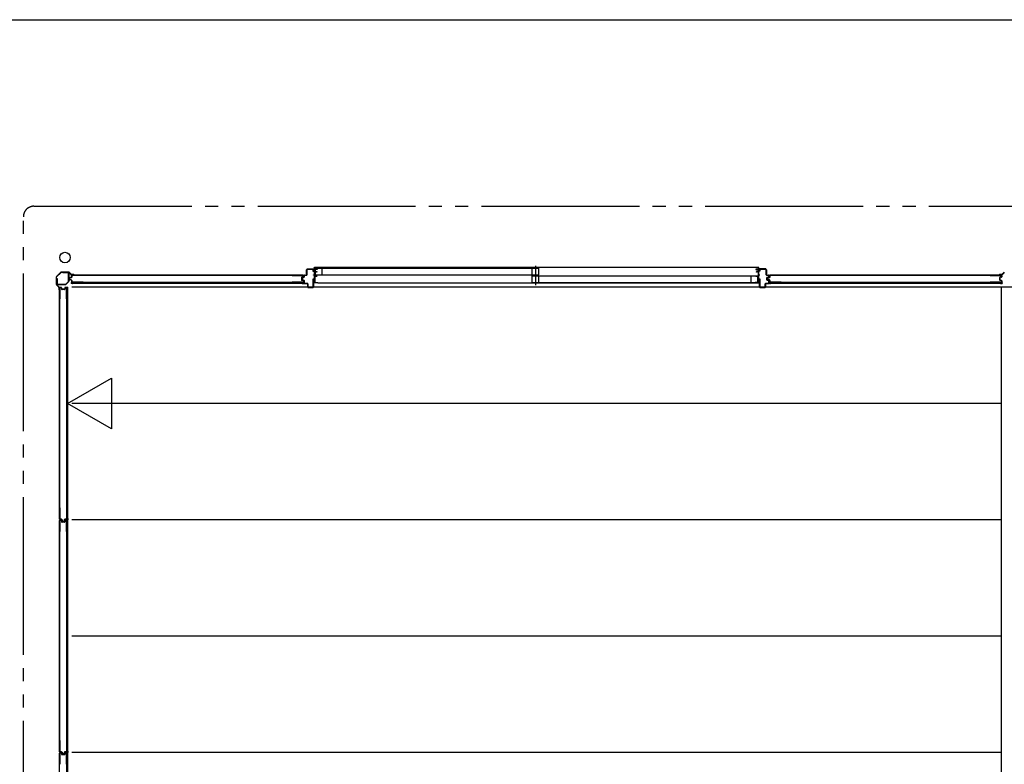
# Model space of a CAD drawing. Extents: x 543 to 20478, y 194 to 14052.
# Drawn here: x 10518 to 14258, y 11223 to 14052 of the extents above; entities that cross this region are included whole.
import ezdxf

# ---------------------------------------------------------------- set-up
doc = ezdxf.new("R2010")
doc.units = 0
doc.header["$LTSCALE"] = 50
doc.header["$MEASUREMENT"] = 0
doc.linetypes.add('1PL-S', pattern=[4, 2.5, -0.5, 0.5, -0.5])
doc.linetypes.add('2PL-M', pattern=[17, 12, -1, 1, -1, 1, -1])
for name, color, linetype in [('002', 4, 'CONTINUOUS'), ('007', 4, 'CONTINUOUS'), ('1PL-S1', 6, '1PL-S'), ('2PL-M2', 1, '2PL-M'), ('411', 3, 'CONTINUOUS'), ('412', 3, 'CONTINUOUS'), ('606', 6, 'CONTINUOUS'), ('SASHI', 1, 'CONTINUOUS'), ('U1', 3, 'CONTINUOUS'), ('U2', 4, 'CONTINUOUS'), ('U3', 6, 'CONTINUOUS'), ('WAKUSEN-01', 50, 'CONTINUOUS'), ('注記ブレ-スパネ', 3, 'CONTINUOUS')]:
    doc.layers.add(name, color=color, linetype=linetype)

msp = doc.modelspace()

# ---------------------------------------------------------------- linework, layer by layer
at = {"layer": '002'}
for p, q in [((10674.4, 13093), (10657.6, 13076.2)), ((10658.3, 13075.5), (10675.1, 13092.3)), ((10704.2, 13093.6), (10675.8, 13093.6)), ((10675.8, 13092.6), (10704.2, 13092.6)), ((10704.9, 13092.3), (10714, 13083.2)), ((10714.7, 13083.9), (10705.6, 13093)), ((10657, 13074.8), (10657, 13046.4)), ((10658, 13046.4), (10658, 13074.8)), ((10724, 13083.6), (10715.4, 13083.6)), ((10715.4, 13082.6), (10724, 13082.6)), ((10724, 13082.6), (10718, 13082.6)), ((10718, 13082.6), (10718, 13081.6)), ((10718, 13081.6), (10724, 13081.6)), ((10657.6, 13045), (10666.7, 13035.9)), ((10667.4, 13036.6), (10658.3, 13045.7)), ((10667, 13035.2), (10667, 13026.6)), ((10668, 13026.6), (10668, 13035.2)), ((10669, 13032.6), (10668, 13032.6)), ((10668, 13032.6), (10668, 13026.6)), ((10669, 13026.6), (10669, 13032.6))]:
    msp.add_line(p, q, dxfattribs=at)
msp.add_circle((10690, 13148.6), 20, dxfattribs=at)
for centre, radius, start, end in [((10675.8, 13091.6), 2, 90, 135), ((10675.8, 13091.6), 1, 90, 135), ((10704.2, 13091.6), 2, 45, 90), ((10704.2, 13091.6), 1, 45, 90), ((10659, 13074.8), 2, 135, 180), ((10659, 13074.8), 1, 135, 180), ((10715.4, 13084.6), 2, 225, 270), ((10715.4, 13084.6), 1, 225, 270), ((10724, 13082.6), 1, 270, 90), ((10659, 13046.4), 2, 180, 225), ((10659, 13046.4), 1, 180, 225), ((10666, 13035.2), 1, 0, 45), ((10668, 13026.6), 1, 180, 0), ((10666, 13035.2), 2, 360, 45)]:
    msp.add_arc(centre, radius, start, end, dxfattribs=at)
at = {"layer": '007'}
for p, q in [((14258.4, 13093), (14249.3, 13083.9)), ((14250, 13083.2), (14259.1, 13092.3)), ((14248.6, 13083.6), (14240, 13083.6)), ((14246, 13082.6), (14240, 13082.6)), ((14240, 13082.6), (14248.6, 13082.6)), ((14240, 13081.6), (14246, 13081.6)), ((14246, 13081.6), (14246, 13082.6))]:
    msp.add_line(p, q, dxfattribs=at)
for centre, radius, start, end in [((14240, 13082.6), 1, 90, 270), ((14248.6, 13084.6), 1, 270, 315), ((14248.6, 13084.6), 2, 270, 315)]:
    msp.add_arc(centre, radius, start, end, dxfattribs=at)
at = {"layer": '1PL-S1'}
msp.add_line((12477, 13117.7), (12477, 13043.3), dxfattribs=at)
at = {"layer": '2PL-M2'}
for p, q in [((10572, 13343.6), (17122, 13343.6)), ((10532, 9088.6), (10532, 13303.6))]:
    msp.add_line(p, q, dxfattribs=at)
msp.add_arc((10572, 13303.6), 40, 90, 180, dxfattribs=at)
at = {"layer": '411'}
for p, q in [((13329, 13097.4), (13329, 13102.4)), ((13330, 13097.4), (13329, 13097.4)), ((13330, 13102.4), (13330, 13097.4)), ((13331, 13104.4), (13353, 13104.4)), ((13353, 13103.4), (13331, 13103.4)), ((13354, 13082.9), (13354, 13102.4)), ((13355, 13102.4), (13355, 13082.9)), ((13329, 13036.4), (13329, 13067.4)), ((13329, 13067.4), (13330, 13067.4)), ((13330, 13067.4), (13330, 13036.4)), ((13356, 13081.9), (13363, 13081.9)), ((13363, 13080.9), (13356, 13080.9)), ((13356, 13064.2), (13356, 13071.6)), ((13357, 13071.6), (13357, 13064.2)), ((13357.6, 13073.5), (13363.2, 13074.8)), ((13363.2, 13060.9), (13357.6, 13062.2)), ((13363.5, 13073.8), (13357.8, 13072.5)), ((13357.8, 13063.2), (13363.5, 13061.9)), ((13364, 13075.8), (13364, 13079.9)), ((13364, 13051.4), (13364, 13060)), ((13365, 13079.9), (13365, 13075.8)), ((13365, 13060), (13365, 13051.4)), ((13331, 13035.4), (13349, 13035.4)), ((13349, 13034.4), (13331, 13034.4)), ((13350, 13036.4), (13350, 13048.4)), ((13351, 13048.4), (13351, 13036.4)), ((13352, 13050.4), (13363, 13050.4)), ((13363, 13049.4), (13352, 13049.4))]:
    msp.add_line(p, q, dxfattribs=at)
for centre, radius, start, end in [((13331, 13102.4), 2, 90, 180), ((13331, 13102.4), 1, 90, 180), ((13353, 13102.4), 2, 0, 90), ((13353, 13102.4), 1, 0, 90), ((13356, 13082.9), 2, 180, 270), ((13356, 13082.9), 1, 180, 270), ((13358, 13071.6), 2, 102.6804, 180), ((13358, 13064.2), 2, 180, 257.3196), ((13358, 13071.6), 1, 102.6804, 180), ((13358, 13064.2), 1, 180, 257.3196), ((13363, 13079.9), 2, 0, 90), ((13363, 13079.9), 1, 0, 90), ((13363, 13075.8), 1, 282.6804, 0), ((13363, 13060), 1, 360, 77.3196), ((13363, 13075.8), 2, 282.6804, 0), ((13363, 13060), 2, 360, 77.3196), ((13331, 13036.4), 2, 180, 270), ((13331, 13036.4), 1, 180, 270), ((13349, 13036.4), 2, 270, 0), ((13349, 13036.4), 1, 270, 0), ((13352, 13048.4), 2, 90, 180), ((13352, 13048.4), 1, 90, 180), ((13363, 13051.4), 2, 270, 0), ((13363, 13051.4), 1, 270, 0)]:
    msp.add_arc(centre, radius, start, end, dxfattribs=at)
at = {"layer": '412'}
for p, q in [((11608, 13082.9), (11608, 13102.4)), ((11609, 13102.4), (11609, 13082.9)), ((11610, 13104.4), (11632, 13104.4)), ((11632, 13103.4), (11610, 13103.4)), ((11633, 13095.4), (11633, 13102.4)), ((11634, 13095.4), (11633, 13095.4)), ((11634, 13102.4), (11634, 13095.4)), ((11591, 13064.9), (11591, 13070.8)), ((11592, 13070.8), (11592, 13064.9)), ((11592.5, 13072.7), (11597.3, 13074)), ((11597.3, 13061.7), (11592.5, 13063)), ((11597.5, 13073), (11592.8, 13071.8)), ((11592.8, 13063.9), (11597.5, 13062.7)), ((11598, 13074.9), (11598, 13079.9)), ((11598, 13051.4), (11598, 13060.8)), ((11599, 13079.9), (11599, 13074.9)), ((11599, 13060.8), (11599, 13051.4)), ((11600, 13081.9), (11607, 13081.9)), ((11607, 13080.9), (11600, 13080.9)), ((11633, 13036.4), (11633, 13067.4)), ((11633, 13067.4), (11634, 13067.4)), ((11634, 13067.4), (11634, 13036.4)), ((11600, 13050.4), (11611, 13050.4)), ((11611, 13049.4), (11600, 13049.4)), ((11612, 13036.4), (11612, 13048.4)), ((11613, 13048.4), (11613, 13036.4)), ((11614, 13035.4), (11632, 13035.4)), ((11632, 13034.4), (11614, 13034.4))]:
    msp.add_line(p, q, dxfattribs=at)
for centre, radius, start, end in [((11610, 13102.4), 2, 90, 180), ((11610, 13102.4), 1, 90, 180), ((11632, 13102.4), 2, 0, 90), ((11632, 13102.4), 1, 0, 90), ((11593, 13070.8), 2, 104.4208, 180), ((11593, 13064.9), 2, 180, 255.5792), ((11593, 13070.8), 1, 104.4208, 180), ((11593, 13064.9), 1, 180, 255.5792), ((11597, 13074.9), 1, 284.4208, 0), ((11597, 13060.8), 1, 360, 75.5792), ((11597, 13074.9), 2, 284.4208, 360), ((11597, 13060.8), 2, 0, 75.5792), ((11600, 13079.9), 2, 90, 180), ((11600, 13079.9), 1, 90, 180), ((11607, 13082.9), 2, 270, 0), ((11607, 13082.9), 1, 270, 0), ((11600, 13051.4), 2, 180, 270), ((11600, 13051.4), 1, 180, 270), ((11611, 13048.4), 2, 0, 90), ((11611, 13048.4), 1, 0, 90), ((11614, 13036.4), 2, 180, 270), ((11614, 13036.4), 1, 180, 270), ((11632, 13036.4), 1, 270, 0), ((11632, 13036.4), 2, 270, 0)]:
    msp.add_arc(centre, radius, start, end, dxfattribs=at)
at = {"layer": '606'}
for p, q in [((14248, 13036.1), (10716.5, 13036.1)), ((16982.5, 13036.1), (11583, 13036.1)), ((14248, 12594.1), (10716.5, 12594.1)), ((14248, 12152.1), (10716.5, 12152.1)), ((14248, 11710.1), (10716.5, 11710.1)), ((14248, 11268.1), (10716.5, 11268.1))]:
    msp.add_line(p, q, dxfattribs=at)
at = {"layer": 'SASHI'}
for p, q in [((11610.5, 13104.4), (11610.5, 13105.4)), ((11610.5, 13105.4), (11638, 13105.4)), ((11638, 13104.4), (11610.5, 13104.4)), ((11636.5, 13109.4), (11636.5, 13110.4)), ((11636.5, 13110.4), (11639, 13110.4)), ((11638, 13109.4), (11636.5, 13109.4)), ((11637.5, 13089.9), (11637.5, 13098.4)), ((11637.5, 13098.4), (11638, 13098.4)), ((11638, 13105.4), (11638, 13109.4)), ((11638, 13098.4), (11638, 13104.4)), ((13325.5, 13110.4), (11638.5, 13110.4)), ((11639, 13110.4), (11639, 13104.4)), ((11639, 13104.4), (11648, 13104.4)), ((11648, 13103.4), (11639, 13103.4)), ((11639, 13103.4), (11639, 13095.4)), ((11639, 13095.4), (11646.5, 13095.4)), ((11645.5, 13094.4), (11639, 13094.4)), ((11639, 13094.4), (11639, 13078.4)), ((11645.5, 13093.4), (11645.5, 13094.4)), ((11646.5, 13093.4), (11645.5, 13093.4)), ((11646.5, 13095.4), (11646.5, 13093.4)), ((11648, 13104.4), (11648, 13103.4)), ((13324, 13104.4), (13315, 13104.4)), ((13315, 13104.4), (13315, 13103.4)), ((13315, 13103.4), (13324, 13103.4)), ((13324, 13095.4), (13316.5, 13095.4)), ((13316.5, 13095.4), (13316.5, 13093.4)), ((13316.5, 13093.4), (13317.5, 13093.4)), ((13317.5, 13093.4), (13317.5, 13094.4)), ((13317.5, 13094.4), (13324, 13094.4)), ((13326.5, 13110.4), (13324, 13110.4)), ((13324, 13110.4), (13324, 13104.4)), ((13324, 13103.4), (13324, 13095.4)), ((13324, 13094.4), (13324, 13078.4)), ((13325, 13105.4), (13325, 13109.4)), ((13325, 13109.4), (13326.5, 13109.4)), ((13352.5, 13105.4), (13325, 13105.4)), ((13325, 13098.4), (13325, 13104.4)), ((13325, 13104.4), (13352.5, 13104.4)), ((13325.5, 13098.4), (13325, 13098.4)), ((13325.5, 13089.9), (13325.5, 13098.4)), ((13326.5, 13109.4), (13326.5, 13110.4)), ((13352.5, 13104.4), (13352.5, 13105.4)), ((11634.5, 13081.9), (11634.5, 13082.9)), ((11634.5, 13082.9), (11638, 13082.9)), ((11638, 13081.9), (11634.5, 13081.9)), ((11634.5, 13052.4), (11634.5, 13054.4)), ((11634.5, 13054.4), (11635.5, 13054.4)), ((11635.5, 13054.4), (11635.5, 13053.4)), ((11638, 13089.9), (11637.5, 13089.9)), ((11637.5, 13059.4), (11637.5, 13067.9)), ((11637.5, 13067.9), (11638, 13067.9)), ((11638, 13059.4), (11637.5, 13059.4)), ((11638, 13082.9), (11638, 13089.9)), ((11638, 13067.9), (11638, 13081.9)), ((11638, 13053.4), (11638, 13059.4)), ((11639, 13078.4), (11648, 13078.4)), ((11648, 13077.4), (11639, 13077.4)), ((11639, 13077.4), (11639, 13053.4)), ((11648, 13078.4), (11648, 13077.4)), ((13324, 13078.4), (13315, 13078.4)), ((13315, 13078.4), (13315, 13077.4)), ((13315, 13077.4), (13324, 13077.4)), ((13324, 13077.4), (13324, 13053.4)), ((13325, 13082.9), (13325, 13089.9)), ((13325, 13089.9), (13325.5, 13089.9)), ((13328.5, 13082.9), (13325, 13082.9)), ((13325, 13067.9), (13325, 13081.9)), ((13325, 13081.9), (13328.5, 13081.9)), ((13325.5, 13067.9), (13325, 13067.9)), ((13325, 13053.4), (13325, 13059.4)), ((13325, 13059.4), (13325.5, 13059.4)), ((13325.5, 13059.4), (13325.5, 13067.9)), ((13328.5, 13054.4), (13327.5, 13054.4)), ((13327.5, 13054.4), (13327.5, 13053.4)), ((13328.5, 13081.9), (13328.5, 13082.9)), ((13328.5, 13052.4), (13328.5, 13054.4)), ((11650.5, 13052.4), (11634.5, 13052.4)), ((11635.5, 13053.4), (11638, 13053.4)), ((11639, 13053.4), (11649.5, 13053.4)), ((11649.5, 13053.4), (11649.5, 13053.9)), ((11649.5, 13053.9), (11650.5, 13053.9)), ((11650, 13052.4), (13314, 13052.4)), ((11650.5, 13053.9), (11650.5, 13052.4)), ((13313.5, 13053.9), (13312.5, 13053.9)), ((13312.5, 13053.9), (13312.5, 13052.4)), ((13312.5, 13052.4), (13328.5, 13052.4)), ((13313.5, 13053.4), (13313.5, 13053.9)), ((13324, 13053.4), (13313.5, 13053.4)), ((13327.5, 13053.4), (13325, 13053.4))]:
    msp.add_line(p, q, dxfattribs=at)
at = {"layer": 'U1'}
for p, q in [((10659, 13047.8), (10659, 13068.6)), ((10659, 13068.6), (10660.2, 13068.6)), ((10660.2, 13068.6), (10660.2, 13047.8)), ((10682, 13091.6), (10702.8, 13091.6)), ((10682, 13090.4), (10682, 13091.6)), ((10702.8, 13090.4), (10682, 13090.4)), ((10692.8, 13047.1), (10703.5, 13057.8)), ((10704.4, 13057), (10693.7, 13046.3)), ((10703.8, 13058.5), (10703.8, 13089.4)), ((10705, 13089.4), (10705, 13058.5)), ((10706.3, 13070), (10706.3, 13065.7)), ((10707.5, 13069.8), (10707.5, 13065.9)), ((10713.7, 13073.2), (10707.9, 13071.9)), ((10713.7, 13062.5), (10707.9, 13063.8)), ((10713.9, 13072), (10708.3, 13070.8)), ((10713.9, 13063.7), (10708.3, 13064.9)), ((10714.3, 13079.4), (10714.3, 13074)), ((10714.3, 13061.7), (10714.3, 13056.4)), ((10715.5, 13079.2), (10715.5, 13074)), ((10715.5, 13061.7), (10715.5, 13056.6)), ((10759.3, 13081.4), (10716.3, 13081.4)), ((10759.3, 13054.4), (10716.3, 13054.4)), ((10759.3, 13080.2), (10716.5, 13080.2)), ((10759.3, 13055.6), (10716.5, 13055.6)), ((10759.3, 13081.4), (10759.3, 13080.2)), ((10759.3, 13055.6), (10759.3, 13054.4)), ((11552.9, 13081.4), (11552.9, 13080.2)), ((11552.9, 13081.4), (11594.7, 13081.4)), ((11552.9, 13080.2), (11594.5, 13080.2)), ((11552.9, 13055.6), (11552.9, 13054.4)), ((11594.5, 13055.6), (11552.9, 13055.6)), ((11594.7, 13054.4), (11552.9, 13054.4)), ((11588.5, 13071.9), (11588.5, 13063.8)), ((11589.7, 13071.9), (11589.7, 13063.8)), ((11594.8, 13075.1), (11590, 13073.9)), ((11594.8, 13060.6), (11590, 13061.8)), ((11595.2, 13073.9), (11590.4, 13072.7)), ((11595.2, 13061.8), (11590.4, 13063)), ((11595.5, 13079.2), (11595.5, 13076.1)), ((11595.5, 13059.6), (11595.5, 13056.6)), ((11596.7, 13079.4), (11596.7, 13075.9)), ((11596.7, 13059.8), (11596.7, 13056.4)), ((13358.3, 13070), (13358.3, 13065.7)), ((13359.5, 13069.8), (13359.5, 13065.9)), ((13365.7, 13073.2), (13359.9, 13071.9)), ((13365.7, 13062.5), (13359.9, 13063.8)), ((13365.9, 13072), (13360.3, 13070.8)), ((13365.9, 13063.7), (13360.3, 13064.9)), ((13366.3, 13079.4), (13366.3, 13074)), ((13366.3, 13061.7), (13366.3, 13056.4)), ((13367.5, 13079.2), (13367.5, 13074)), ((13367.5, 13061.7), (13367.5, 13056.6)), ((13411.3, 13081.4), (13368.3, 13081.4)), ((13411.3, 13054.4), (13368.3, 13054.4)), ((13411.3, 13080.2), (13368.5, 13080.2)), ((13411.3, 13055.6), (13368.5, 13055.6)), ((13411.3, 13081.4), (13411.3, 13080.2)), ((13411.3, 13055.6), (13411.3, 13054.4)), ((14204.9, 13081.4), (14204.9, 13080.2)), ((14204.9, 13081.4), (14246.7, 13081.4)), ((14204.9, 13080.2), (14246.5, 13080.2)), ((14204.9, 13055.6), (14204.9, 13054.4)), ((14246.5, 13055.6), (14204.9, 13055.6)), ((14246.7, 13054.4), (14204.9, 13054.4)), ((14240.5, 13071.9), (14240.5, 13063.8)), ((14241.7, 13071.9), (14241.7, 13063.8)), ((14246.8, 13075.1), (14242, 13073.9)), ((14246.8, 13060.6), (14242, 13061.8)), ((14247.2, 13073.9), (14242.4, 13072.7)), ((14247.2, 13061.8), (14242.4, 13063)), ((14247.5, 13079.2), (14247.5, 13076.1)), ((14247.5, 13059.6), (14247.5, 13056.6)), ((14248.7, 13079.4), (14248.7, 13075.9)), ((14248.7, 13059.8), (14248.7, 13056.4)), ((10661.2, 13046.8), (10692.1, 13046.8)), ((10692.1, 13045.6), (10661.2, 13045.6)), ((10669.5, 13033.4), (10669.5, 12991.6)), ((10670.7, 13033.2), (10670.7, 12991.6)), ((10675, 13035.4), (10671.5, 13035.4)), ((10674.8, 13034.2), (10671.7, 13034.2)), ((10675.8, 13033.4), (10677, 13028.7)), ((10676.9, 13033.8), (10678.2, 13029)), ((10687.1, 13028.4), (10678.9, 13028.4)), ((10687.1, 13027.2), (10678.9, 13027.2)), ((10689.1, 13033.8), (10687.9, 13029)), ((10690.3, 13033.4), (10689, 13028.7)), ((10694.5, 13035.4), (10691.1, 13035.4)), ((10694.3, 13034.2), (10691.2, 13034.2)), ((10695.3, 12991.6), (10695.3, 13033.2)), ((10696.5, 12991.6), (10696.5, 13033.4)), ((10697.3, 12153.4), (10697.3, 13034.8)), ((10697.3, 13034.8), (10700, 13034.8)), ((10700, 13034.8), (10700, 12153.4)), ((11596.2, 13053.5), (10714.8, 13053.5)), ((10714.8, 13053.5), (10714.8, 13050.8)), ((10714.8, 13050.8), (11596.2, 13050.8)), ((11596.2, 13053.6), (11596.2, 13050.8)), ((14248.2, 13053.5), (13366.8, 13053.5)), ((13366.8, 13053.5), (13366.8, 13050.8)), ((13366.8, 13050.8), (14248.2, 13050.8)), ((14248, 9500.1), (14248, 13036.1)), ((14248.2, 13053.6), (14248.2, 13050.8)), ((10670.7, 12991.6), (10669.5, 12991.6)), ((10696.5, 12991.6), (10695.3, 12991.6)), ((10670.7, 12197.9), (10669.5, 12197.9)), ((10669.5, 12197.9), (10669.5, 12154.9)), ((10670.7, 12197.9), (10670.7, 12155.1)), ((10696.5, 12197.9), (10695.3, 12197.9)), ((10695.3, 12197.9), (10695.3, 12155.1)), ((10696.5, 12197.9), (10696.5, 12154.9)), ((10669.5, 12149.4), (10669.5, 12107.6)), ((10670.7, 12149.2), (10670.7, 12107.6)), ((10676.9, 12152.9), (10671.5, 12152.9)), ((10675, 12151.4), (10671.5, 12151.4)), ((10676.9, 12154.1), (10671.7, 12154.1)), ((10674.8, 12150.2), (10671.7, 12150.2)), ((10675.8, 12149.4), (10677, 12144.7)), ((10676.9, 12149.8), (10678.2, 12145)), ((10677.7, 12152.3), (10678.9, 12146.5)), ((10678.9, 12152.5), (10680.1, 12146.9)), ((10687.1, 12144.4), (10678.9, 12144.4)), ((10687.1, 12143.2), (10678.9, 12143.2)), ((10685.2, 12144.9), (10680.9, 12144.9)), ((10685, 12146.1), (10681, 12146.1)), ((10687.2, 12152.5), (10686, 12146.9)), ((10688.3, 12152.3), (10687.1, 12146.5)), ((10689.1, 12149.8), (10687.9, 12145)), ((10690.3, 12149.4), (10689, 12144.7)), ((10694.3, 12154.1), (10689.1, 12154.1)), ((10694.5, 12152.9), (10689.1, 12152.9)), ((10694.5, 12151.4), (10691.1, 12151.4)), ((10694.3, 12150.2), (10691.2, 12150.2)), ((10695.3, 12107.6), (10695.3, 12149.2)), ((10696.5, 12107.6), (10696.5, 12149.4)), ((10697.3, 12153.4), (10700, 12153.4)), ((10697.3, 11269.4), (10697.3, 12150.8)), ((10697.3, 12150.8), (10700, 12150.8)), ((10700, 12150.8), (10700, 11269.4)), ((10670.7, 12107.6), (10669.5, 12107.6)), ((10696.5, 12107.6), (10695.3, 12107.6)), ((10670.7, 11313.9), (10669.5, 11313.9)), ((10669.5, 11313.9), (10669.5, 11270.9)), ((10670.7, 11313.9), (10670.7, 11271.1)), ((10696.5, 11313.9), (10695.3, 11313.9)), ((10695.3, 11313.9), (10695.3, 11271.1)), ((10696.5, 11313.9), (10696.5, 11270.9)), ((10669.5, 11265.4), (10669.5, 11223.6)), ((10670.7, 11265.2), (10670.7, 11223.6)), ((10676.9, 11268.9), (10671.5, 11268.9)), ((10675, 11267.4), (10671.5, 11267.4)), ((10676.9, 11270.1), (10671.7, 11270.1)), ((10674.8, 11266.2), (10671.7, 11266.2)), ((10675.8, 11265.4), (10677, 11260.7)), ((10676.9, 11265.8), (10678.2, 11261)), ((10677.7, 11268.3), (10678.9, 11262.5)), ((10678.9, 11268.5), (10680.1, 11262.9)), ((10687.1, 11260.4), (10678.9, 11260.4)), ((10687.1, 11259.2), (10678.9, 11259.2)), ((10685.2, 11260.9), (10680.9, 11260.9)), ((10685, 11262.1), (10681, 11262.1)), ((10687.2, 11268.5), (10686, 11262.9)), ((10688.3, 11268.3), (10687.1, 11262.5)), ((10689.1, 11265.8), (10687.9, 11261)), ((10690.3, 11265.4), (10689, 11260.7)), ((10694.3, 11270.1), (10689.1, 11270.1)), ((10694.5, 11268.9), (10689.1, 11268.9)), ((10694.5, 11267.4), (10691.1, 11267.4)), ((10694.3, 11266.2), (10691.2, 11266.2)), ((10695.3, 11223.6), (10695.3, 11265.2)), ((10696.5, 11223.6), (10696.5, 11265.4)), ((10697.3, 11269.4), (10700, 11269.4)), ((10697.3, 10385.4), (10697.3, 11266.8)), ((10697.3, 11266.8), (10700, 11266.8)), ((10700, 11266.8), (10700, 10385.4)), ((10670.7, 11223.6), (10669.5, 11223.6)), ((10696.5, 11223.6), (10695.3, 11223.6))]:
    msp.add_line(p, q, dxfattribs=at)
for centre, radius, start, end in [((10702.8, 13089.4), 2.2, 0, 90), ((10702.8, 13089.4), 1, 0, 90), ((10702.8, 13058.5), 1, 315, 0), ((10702.8, 13058.5), 2.2, 315, 0), ((10708.3, 13070), 2, 101.9914, 180), ((10708.3, 13065.7), 2, 180, 258.0086), ((10708.5, 13069.8), 1, 101.9914, 180), ((10708.5, 13065.9), 1, 180, 258.0086), ((10713.5, 13074), 0.8, 281.9914, 0), ((10713.5, 13061.7), 0.8, 0, 78.0086), ((10713.5, 13074), 2, 281.9914, 0), ((10713.5, 13061.7), 2, 0, 78.0086), ((10716.3, 13079.4), 2, 90, 180), ((10716.3, 13056.4), 2, 180, 270), ((10716.5, 13079.2), 1, 90, 180), ((10716.5, 13056.6), 1, 180, 270), ((11590.5, 13071.9), 2, 104.4034, 180), ((11590.5, 13063.8), 2, 180, 255.5966), ((11590.5, 13071.9), 0.8, 101.9914, 180), ((11590.5, 13063.8), 0.8, 180, 258.0086), ((11594.5, 13079.2), 1, 0, 90), ((11594.5, 13056.6), 1, 270, 0), ((11594.7, 13079.4), 2, 0, 90), ((11594.7, 13056.4), 2, 270, 0), ((11594.5, 13076.1), 1, 284.4034, 0), ((11594.5, 13059.6), 1, 0, 75.5966), ((11594.7, 13075.9), 2, 281.9914, 0), ((11594.7, 13059.8), 2, 0, 78.0086), ((13360.3, 13070), 2, 101.9914, 180), ((13360.3, 13065.7), 2, 180, 258.0086), ((13360.5, 13069.8), 1, 101.9914, 180), ((13360.5, 13065.9), 1, 180, 258.0086), ((13365.5, 13074), 0.8, 281.9914, 0), ((13365.5, 13061.7), 0.8, 0, 78.0086), ((13365.5, 13074), 2, 281.9914, 0), ((13365.5, 13061.7), 2, 0, 78.0086), ((13368.3, 13079.4), 2, 90, 180), ((13368.3, 13056.4), 2, 180, 270), ((13368.5, 13079.2), 1, 90, 180), ((13368.5, 13056.6), 1, 180, 270), ((14242.5, 13071.9), 2, 104.4034, 180), ((14242.5, 13063.8), 2, 180, 255.5966), ((14242.5, 13071.9), 0.8, 101.9914, 180), ((14242.5, 13063.8), 0.8, 180, 258.0086), ((14246.5, 13079.2), 1, 0, 90), ((14246.5, 13056.6), 1, 270, 0), ((14246.7, 13079.4), 2, 0, 90), ((14246.7, 13056.4), 2, 270, 0), ((14246.5, 13076.1), 1, 284.4034, 0), ((14246.5, 13059.6), 1, 0, 75.5966), ((14246.7, 13075.9), 2, 281.9914, 0), ((14246.7, 13059.8), 2, 0, 78.0086), ((10661.2, 13047.8), 2.2, 180, 270), ((10661.2, 13047.8), 1, 180, 270), ((10671.5, 13033.4), 2, 90, 180), ((10671.7, 13033.2), 1, 90, 180), ((10674.8, 13033.2), 1, 14.4034, 90), ((10675, 13033.4), 2, 11.9914, 90), ((10678.9, 13029.2), 2, 194.4034, 270), ((10678.9, 13029.2), 0.8, 191.9914, 270), ((10687.1, 13029.2), 0.8, 270, 348.0086), ((10687.1, 13029.2), 2, 270, 345.5966), ((10691.1, 13033.4), 2, 90, 168.0086), ((10691.2, 13033.2), 1, 90, 165.5966), ((10692.1, 13047.8), 1, 270, 315), ((10692.1, 13047.8), 2.2, 270, 315), ((10694.3, 13033.2), 1, 0, 90), ((10694.5, 13033.4), 2, 0, 90), ((10671.5, 12154.9), 2, 180, 270), ((10671.5, 12149.4), 2, 90, 180), ((10671.7, 12155.1), 1, 180, 270), ((10671.7, 12149.2), 1, 90, 180), ((10674.8, 12149.2), 1, 14.4034, 90), ((10675, 12149.4), 2, 11.9914, 90), ((10676.9, 12152.1), 2, 11.9914, 90), ((10676.9, 12152.1), 0.8, 11.9914, 90), ((10678.9, 12145.2), 2, 194.4034, 270), ((10678.9, 12145.2), 0.8, 191.9914, 270), ((10680.9, 12146.9), 2, 191.9914, 270), ((10681, 12147.1), 1, 191.9914, 270), ((10685, 12147.1), 1, 270, 348.0086), ((10685.2, 12146.9), 2, 270, 348.0086), ((10687.1, 12145.2), 0.8, 270, 348.0086), ((10687.1, 12145.2), 2, 270, 345.5966), ((10689.1, 12152.1), 2, 90, 168.0086), ((10689.1, 12152.1), 0.8, 90, 168.0086), ((10691.1, 12149.4), 2, 90, 168.0086), ((10691.2, 12149.2), 1, 90, 165.5966), ((10694.3, 12155.1), 1, 270, 0), ((10694.3, 12149.2), 1, 0, 90), ((10694.5, 12154.9), 2, 270, 0), ((10694.5, 12149.4), 2, 0, 90), ((10671.5, 11270.9), 2, 180, 270), ((10671.5, 11265.4), 2, 90, 180), ((10671.7, 11271.1), 1, 180, 270), ((10671.7, 11265.2), 1, 90, 180), ((10674.8, 11265.2), 1, 14.4034, 90), ((10675, 11265.4), 2, 11.9914, 90), ((10676.9, 11268.1), 2, 11.9914, 90), ((10676.9, 11268.1), 0.8, 11.9914, 90), ((10678.9, 11261.2), 2, 194.4034, 270), ((10678.9, 11261.2), 0.8, 191.9914, 270), ((10680.9, 11262.9), 2, 191.9914, 270), ((10681, 11263.1), 1, 191.9914, 270), ((10685, 11263.1), 1, 270, 348.0086), ((10685.2, 11262.9), 2, 270, 348.0086), ((10687.1, 11261.2), 0.8, 270, 348.0086), ((10687.1, 11261.2), 2, 270, 345.5966), ((10689.1, 11268.1), 2, 90, 168.0086), ((10689.1, 11268.1), 0.8, 90, 168.0086), ((10691.1, 11265.4), 2, 90, 168.0086), ((10691.2, 11265.2), 1, 90, 165.5966), ((10694.3, 11271.1), 1, 270, 0), ((10694.3, 11265.2), 1, 0, 90), ((10694.5, 11270.9), 2, 270, 0), ((10694.5, 11265.4), 2, 0, 90)]:
    msp.add_arc(centre, radius, start, end, dxfattribs=at)
at = {"layer": 'U2'}
for p, q in [((11641.5, 13108.4), (12489.5, 13108.4)), ((11641.5, 13083.4), (11641.5, 13108.4)), ((11666.5, 13083.4), (11666.5, 13108.4)), ((12464.5, 13083.4), (12464.5, 13108.4)), ((12489.5, 13083.4), (12489.5, 13108.4)), ((11641.5, 13083.4), (12489.5, 13083.4)), ((12464.5, 13079.4), (13321.5, 13079.4)), ((12464.5, 13054.4), (12464.5, 13079.4)), ((12464.5, 13054.4), (13321.5, 13054.4)), ((12489.5, 13054.4), (12489.5, 13079.4)), ((13296.5, 13054.4), (13296.5, 13079.4)), ((13321.5, 13054.4), (13321.5, 13079.4))]:
    msp.add_line(p, q, dxfattribs=at)
at = {"layer": 'U3'}
for p, q in [((10714, 13079.4), (10714, 13075.6)), ((10714.3, 13075.6), (10714, 13075.6)), ((10738.6, 13054.3), (10714.3, 13054.3)), ((11594.7, 13081.6), (10716.3, 13081.6)), ((10759.3, 13081.4), (11552.9, 13081.4)), ((11572.4, 13054.3), (11596.7, 13054.3)), ((11596.7, 13075.6), (11597, 13075.6)), ((11597, 13079.4), (11597, 13075.6)), ((13366, 13079.4), (13366, 13075.6)), ((13366.3, 13075.6), (13366, 13075.6)), ((13390.6, 13054.3), (13366.3, 13054.3)), ((14246.7, 13081.6), (13368.3, 13081.6)), ((13411.3, 13081.4), (14204.9, 13081.4)), ((14224.4, 13054.3), (14248.7, 13054.3)), ((14248.7, 13075.6), (14249, 13075.6)), ((14249, 13079.4), (14249, 13075.6)), ((10669.2, 12154.9), (10669.2, 13033.4)), ((10671.5, 13035.6), (10675.2, 13035.6)), ((10675.2, 13035.4), (10675.2, 13035.6)), ((10696.5, 13011), (10696.5, 13035.3)), ((10696.8, 13035.6), (10700.8, 13035.6)), ((10696.9, 13036.6), (10700.5, 13036.6)), ((10696.9, 13036.3), (10700.5, 13036.3)), ((10696.9, 13036), (10700.5, 13036)), ((10700, 13029.6), (10700.2, 13029.6)), ((10700.5, 13035.9), (10700.5, 13036.3)), ((10700.8, 13031.1), (10700.8, 13036.3)), ((10713, 13054), (10713, 13050.3)), ((10713.3, 13054), (10713.3, 13050.3)), ((10713.7, 13050.3), (10713.3, 13050.3)), ((10718.5, 13050), (10713.3, 13050)), ((10713.6, 13054), (10713.6, 13050.3)), ((10714, 13054), (10714, 13050)), ((10720, 13050.8), (10720, 13050.7)), ((11591, 13050.8), (11591, 13050.7)), ((11592.5, 13050), (11597.7, 13050)), ((11597, 13054), (11597, 13050)), ((11597.3, 13050.3), (11597.7, 13050.3)), ((11597.4, 13054), (11597.4, 13050.3)), ((11597.7, 13054), (11597.7, 13050.3)), ((11598, 13054), (11598, 13050.3)), ((13365, 13054), (13365, 13050.3)), ((13365.3, 13054), (13365.3, 13050.3)), ((13365.7, 13050.3), (13365.3, 13050.3)), ((13370.5, 13050), (13365.3, 13050)), ((13365.6, 13054), (13365.6, 13050.3)), ((13366, 13054), (13366, 13050)), ((13372, 13050.8), (13372, 13050.7)), ((14243, 13050.8), (14243, 13050.7)), ((14244.5, 13050), (14249.7, 13050)), ((14249, 13054), (14249, 13050)), ((14249.3, 13050.3), (14249.7, 13050.3)), ((14249.4, 13054), (14249.4, 13050.3)), ((14249.7, 13054), (14249.7, 13050.3)), ((14250, 13054), (14250, 13050.3)), ((10669.5, 12990.4), (10669.5, 12196.7)), ((10696.5, 12177.2), (10696.5, 12152.9)), ((10700, 12158.6), (10700.2, 12158.6)), ((10700.8, 12157.1), (10700.8, 12151.9)), ((10669.2, 11270.9), (10669.2, 12149.4)), ((10671.5, 12152.6), (10675.2, 12152.6)), ((10671.5, 12151.6), (10675.2, 12151.6)), ((10675.2, 12152.9), (10675.2, 12152.6)), ((10675.2, 12151.4), (10675.2, 12151.6)), ((10696.5, 12127), (10696.5, 12151.3)), ((10696.8, 12152.6), (10700.8, 12152.6)), ((10696.8, 12151.6), (10700.8, 12151.6)), ((10696.9, 12152.6), (10700.5, 12152.6)), ((10696.9, 12152.3), (10700.5, 12152.3)), ((10696.9, 12152.2), (10700.5, 12152.2)), ((10696.9, 12152), (10700.5, 12152)), ((10696.9, 12151.9), (10700.5, 12151.9)), ((10696.9, 12151.6), (10700.5, 12151.6)), ((10700, 12145.6), (10700.2, 12145.6)), ((10700.5, 12151.9), (10700.5, 12152.3)), ((10700.5, 12152.3), (10700.5, 12151.9)), ((10700.8, 12147.1), (10700.8, 12152.3)), ((10669.5, 12106.4), (10669.5, 11312.7)), ((10669.2, 10386.9), (10669.2, 11265.4)), ((10671.5, 11268.6), (10675.2, 11268.6)), ((10671.5, 11267.6), (10675.2, 11267.6)), ((10675.2, 11268.9), (10675.2, 11268.6)), ((10675.2, 11267.4), (10675.2, 11267.6)), ((10696.5, 11293.2), (10696.5, 11268.9)), ((10696.5, 11243), (10696.5, 11267.3)), ((10696.8, 11268.6), (10700.8, 11268.6)), ((10696.8, 11267.6), (10700.8, 11267.6)), ((10696.9, 11268.6), (10700.5, 11268.6)), ((10696.9, 11268.3), (10700.5, 11268.3)), ((10696.9, 11268.2), (10700.5, 11268.2)), ((10696.9, 11268), (10700.5, 11268)), ((10696.9, 11267.9), (10700.5, 11267.9)), ((10696.9, 11267.6), (10700.5, 11267.6)), ((10700, 11274.6), (10700.2, 11274.6)), ((10700, 11261.6), (10700.2, 11261.6)), ((10700.5, 11268.3), (10700.5, 11267.9)), ((10700.5, 11267.9), (10700.5, 11268.3)), ((10700.8, 11273.1), (10700.8, 11267.9)), ((10700.8, 11263.1), (10700.8, 11268.3))]:
    msp.add_line(p, q, dxfattribs=at)
for centre, radius, start, end in [((10713.3, 13054), 0.3, 0, 180), ((10716.3, 13079.4), 2.27, 90, 180), ((10714.3, 13054), 0.3, 90, 180), ((10738.6, 13053.9), 0.4, 269.9999, 90.0001), ((11572.4, 13053.9), 0.4, 89.9999, 270.0001), ((11594.7, 13079.4), 2.27, 0, 90), ((11596.7, 13054), 0.3, 0, 90), ((11597.7, 13054), 0.3, 0, 180), ((13365.3, 13054), 0.3, 0, 180), ((13368.3, 13079.4), 2.27, 90, 180), ((13366.3, 13054), 0.3, 90, 180), ((13390.6, 13053.9), 0.4, 269.9999, 90.0001), ((14224.4, 13053.9), 0.4, 89.9999, 270.0001), ((14246.7, 13079.4), 2.27, 0, 90), ((14248.7, 13054), 0.3, 0, 90), ((14249.7, 13054), 0.3, 0, 180), ((10671.5, 13033.4), 2.27, 90, 180), ((10696.8, 13035.3), 0.3, 90, 180), ((10696.9, 13036.3), 0.3, 90, 270), ((10700.2, 13035.9), 0.3, 270, 0), ((10698.8, 13031.1), 2, 311.4096, 0), ((10700.5, 13036.3), 0.3, 0, 90), ((10713.3, 13050.3), 0.3, 180, 270), ((10713.7, 13050.6), 0.3, 270, 0), ((10718.5, 13052), 2, 270, 318.5904), ((11592.5, 13052), 2, 221.4096, 270), ((11597.3, 13050.6), 0.3, 180, 270), ((11597.7, 13050.3), 0.3, 270, 0), ((13365.3, 13050.3), 0.3, 180, 270), ((13365.7, 13050.6), 0.3, 270, 0), ((13370.5, 13052), 2, 270, 318.5904), ((14244.5, 13052), 2, 221.4096, 270), ((14249.3, 13050.6), 0.3, 180, 270), ((14249.7, 13050.3), 0.3, 270, 0), ((10696.9, 13011), 0.4, 179.9999, 0.0001), ((10696.9, 12177.2), 0.4, 359.9999, 180.0001), ((10698.8, 12157.1), 2, 0, 48.5904), ((10671.5, 12154.9), 2.27, 180, 270), ((10671.5, 12149.4), 2.27, 90, 180), ((10696.8, 12152.9), 0.3, 180, 270), ((10696.8, 12151.3), 0.3, 90, 180), ((10696.9, 12127), 0.4, 179.9999, 0.0001), ((10696.9, 12152.3), 0.3, 90, 270), ((10696.9, 12151.9), 0.3, 90, 270), ((10700.2, 12152.3), 0.3, 0, 90), ((10700.2, 12151.9), 0.3, 270, 0), ((10698.8, 12147.1), 2, 311.4096, 0), ((10700.5, 12152.3), 0.3, 0, 90), ((10700.5, 12151.9), 0.3, 270, 0), ((10671.5, 11270.9), 2.27, 180, 270), ((10671.5, 11265.4), 2.27, 90, 180), ((10696.9, 11293.2), 0.4, 359.9999, 180.0001), ((10696.8, 11268.9), 0.3, 180, 270), ((10696.8, 11267.3), 0.3, 90, 180), ((10696.9, 11268.3), 0.3, 90, 270), ((10696.9, 11267.9), 0.3, 90, 270), ((10698.8, 11273.1), 2, 0, 48.5904), ((10700.2, 11268.3), 0.3, 0, 90), ((10700.2, 11267.9), 0.3, 270, 0), ((10698.8, 11263.1), 2, 311.4096, 0), ((10700.5, 11268.3), 0.3, 0, 90), ((10700.5, 11267.9), 0.3, 270, 0), ((10696.9, 11243), 0.4, 179.9999, 0.0001)]:
    msp.add_arc(centre, radius, start, end, dxfattribs=at)
at = {"layer": 'WAKUSEN-01'}
msp.add_line((542.5, 14052.5), (20477.5, 14052.5), dxfattribs=at)
msp.add_line((542.5, 14052.5), (20477.5, 14052.5), dxfattribs=at)
msp.add_line((542.5, 14052.5), (20477.5, 14052.5), dxfattribs=at)
at = {"layer": '注記ブレ-スパネ'}
for p, q in [((10700, 12594.1), (10866.7, 12690.3)), ((10866.7, 12690.3), (10866.7, 12497.9)), ((10866.7, 12497.9), (10700, 12594.1))]:
    msp.add_line(p, q, dxfattribs=at)
msp.add_solid([(10866.7, 12690.3), (10700, 12594.1), (10866.7, 12497.9), (10866.7, 12690.3)], dxfattribs=at)

doc.saveas('drawing.dxf')
